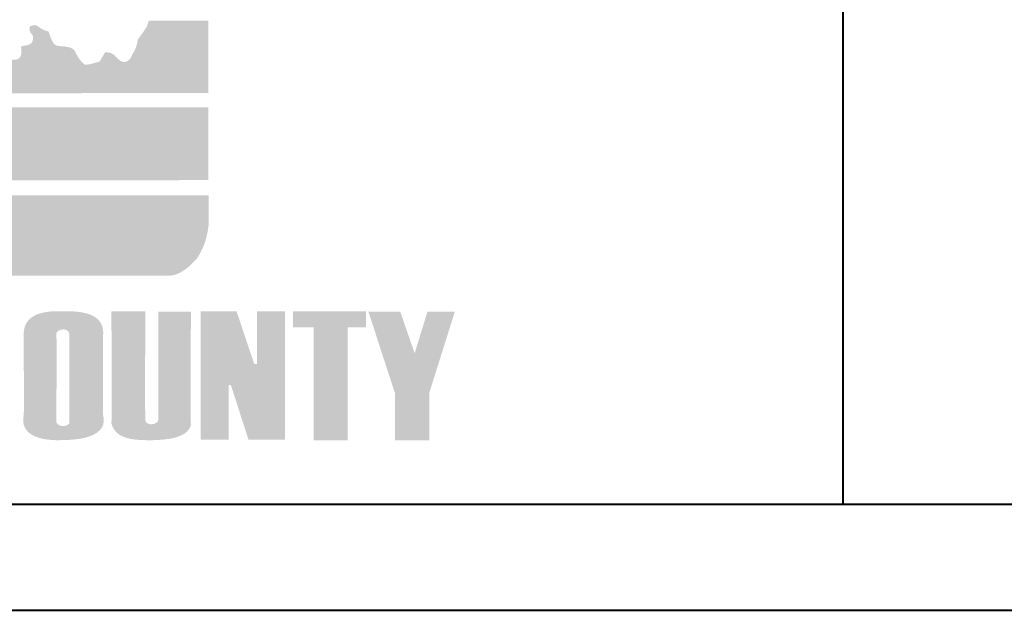
# Model space of a CAD drawing. Units: feet. Extents: x -0.2 to 19.2, y -0.4 to 13.1.
# Drawn here: x 14.4 to 15.5, y -0.4 to 0.3 of the extents above; entities that cross this region are included whole.
import ezdxf

# ---------------------------------------------------------------- set-up
doc = ezdxf.new("R2010")
doc.units = ezdxf.units.FT
doc.header["$MEASUREMENT"] = 0
doc.layers.add('DWG', color=250, linetype='Continuous')
doc.layers.add('Level 1', color=7, linetype='Continuous', lineweight=0)
doc.layers.add('Level 60', color=7, linetype='Continuous', lineweight=0)

# ---------------------------------------------------------------- blocks, each defined once
blk = doc.blocks.new('DWG_HA')
at = {"layer": 'Level 1', "linetype": 'Continuous', "lineweight": 0}
h = blk.add_hatch(color=250, dxfattribs=at)
h.paths.add_polyline_path([(1.33424, 0.236598), (1.334239, 0.236458), (1.334239, 0.236364), (1.334239, 0.236243), (1.33424, 0.236098), (1.33424, 0.235931), (1.334241, 0.235748), (1.334242, 0.23555), (1.334242, 0.235343), (1.334243, 0.235129), (1.334244, 0.234911), (1.334244, 0.234694), (1.334245, 0.234481), (1.334245, 0.234275), (1.334245, 0.234081), (1.334245, 0.2339), (1.334245, 0.233738), (1.334244, 0.233598), (1.334244, 0.233482), (1.334242, 0.233395), (1.334241, 0.23334), (1.334239, 0.233321), (1.33422, 0.233185), (1.33422, 0.233061), (1.334239, 0.23295), (1.334274, 0.23285), (1.334325, 0.232761), (1.334388, 0.232682), (1.334464, 0.232613), (1.334549, 0.232553), (1.334644, 0.232502), (1.334746, 0.232458), (1.334853, 0.232423), (1.334964, 0.232394), (1.335078, 0.232371), (1.335193, 0.232354), (1.335307, 0.232342), (1.33542, 0.232335), (1.335528, 0.232331), (1.335631, 0.232332), (1.335728, 0.232334), (1.335816, 0.232339), (1.3359, 0.23234), (1.335993, 0.232343), (1.336095, 0.232348), (1.336202, 0.232356), (1.336313, 0.232367), (1.336428, 0.232383), (1.336543, 0.232403), (1.336658, 0.232428), (1.33677, 0.232459), (1.336878, 0.232496), (1.336981, 0.23254), (1.337077, 0.232591), (1.337163, 0.232649), (1.337239, 0.232716), (1.337303, 0.232792), (1.337352, 0.232877), (1.337386, 0.232972), (1.337403, 0.233077), (1.337401, 0.233194), (1.337378, 0.233321), (1.337378, 0.233341), (1.337378, 0.233398), (1.337378, 0.233487), (1.337378, 0.233606), (1.337378, 0.233751), (1.337378, 0.233917), (1.337378, 0.234102), (1.337378, 0.234301), (1.337378, 0.234511), (1.337378, 0.234728), (1.337378, 0.234948), (1.337378, 0.235168), (1.337378, 0.235383), (1.337378, 0.23559), (1.337378, 0.235786), (1.337378, 0.235966), (1.337378, 0.236127), (1.337378, 0.236265), (1.337378, 0.236377), (1.337378, 0.236458), (1.337382, 0.236598), (1.33737, 0.236723), (1.337341, 0.236836), (1.337299, 0.236936), (1.337244, 0.237024), (1.337177, 0.237101), (1.3371, 0.237167), (1.337014, 0.237224), (1.336921, 0.237272), (1.336822, 0.237312), (1.336719, 0.237344), (1.336612, 0.23737), (1.336504, 0.23739), (1.336395, 0.237405), (1.336288, 0.237416), (1.336183, 0.237423), (1.336082, 0.237427), (1.335986, 0.237429), (1.335897, 0.237429), (1.335816, 0.237429), (1.335729, 0.237431), (1.335635, 0.237431), (1.335537, 0.23743), (1.335434, 0.237427), (1.335329, 0.23742), (1.335221, 0.23741), (1.335114, 0.237395), (1.335008, 0.237374), (1.334903, 0.237348), (1.334802, 0.237316), (1.334705, 0.237275), (1.334614, 0.237227), (1.33453, 0.237169), (1.334454, 0.237102), (1.334388, 0.237025), (1.334332, 0.236937), (1.334288, 0.236836), (1.334257, 0.236724)])
h.paths.add_polyline_path([(1.335797, 0.232888), (1.335761, 0.232889), (1.335726, 0.232894), (1.33569, 0.232904), (1.335656, 0.232918), (1.335622, 0.232938), (1.335589, 0.232963), (1.335559, 0.232994), (1.33553, 0.233031), (1.33553, 0.233116), (1.335531, 0.233235), (1.335531, 0.233382), (1.335532, 0.233554), (1.335532, 0.233748), (1.335533, 0.233959), (1.335534, 0.234183), (1.335535, 0.234417), (1.335535, 0.234657), (1.335536, 0.234898), (1.335537, 0.235137), (1.335537, 0.23537), (1.335537, 0.235593), (1.335537, 0.235803), (1.335537, 0.235994), (1.335536, 0.236164), (1.335535, 0.236308), (1.335534, 0.236423), (1.335532, 0.236504), (1.33553, 0.236548), (1.335534, 0.23657), (1.335543, 0.236592), (1.335558, 0.236612), (1.335578, 0.236631), (1.335602, 0.236649), (1.335629, 0.236665), (1.33566, 0.236679), (1.335693, 0.236691), (1.335727, 0.2367), (1.335763, 0.236706), (1.335799, 0.236708), (1.335835, 0.236708), (1.33587, 0.236704), (1.335904, 0.236695), (1.335936, 0.236683), (1.335965, 0.236666), (1.33599, 0.236644), (1.336012, 0.236618), (1.336029, 0.236585), (1.336041, 0.236548), (1.336043, 0.236484), (1.336045, 0.236381), (1.336046, 0.236243), (1.336047, 0.236074), (1.336047, 0.23588), (1.336048, 0.235664), (1.336048, 0.235432), (1.336048, 0.235189), (1.336047, 0.234938), (1.336047, 0.234684), (1.336046, 0.234433), (1.336045, 0.234188), (1.336045, 0.233955), (1.336044, 0.233737), (1.336043, 0.233541), (1.336042, 0.23337), (1.336042, 0.233228), (1.336041, 0.233122), (1.336041, 0.233054), (1.336041, 0.233031), (1.336043, 0.233017), (1.336039, 0.233002), (1.33603, 0.232986), (1.336017, 0.23297), (1.335999, 0.232955), (1.335978, 0.23294), (1.335954, 0.232926), (1.335926, 0.232914), (1.335896, 0.232904), (1.335865, 0.232896), (1.335831, 0.23289)], flags=16)
for points in [[(1.337805, 0.237421), (1.337708, 0.237419), (1.337708, 0.237197), (1.337709, 0.236966), (1.337709, 0.236729), (1.33771, 0.236486), (1.33771, 0.236239), (1.337711, 0.235989), (1.337712, 0.235738), (1.337713, 0.235487), (1.337713, 0.235237), (1.337714, 0.234991), (1.337714, 0.234749), (1.337715, 0.234512), (1.337715, 0.234283), (1.337715, 0.234062), (1.337715, 0.23385), (1.337714, 0.23365), (1.337713, 0.233463), (1.337712, 0.23329), (1.33771, 0.233132), (1.337708, 0.232991), (1.33774, 0.232896), (1.33778, 0.232812), (1.337828, 0.232736), (1.337883, 0.232669), (1.337945, 0.23261), (1.338013, 0.232558), (1.338086, 0.232513), (1.338163, 0.232475), (1.338245, 0.232443), (1.33833, 0.232416), (1.338417, 0.232394), (1.338506, 0.232376), (1.338597, 0.232362), (1.338688, 0.232352), (1.338779, 0.232344), (1.338869, 0.232339), (1.338958, 0.232335), (1.339045, 0.232333), (1.339129, 0.232331), (1.33921, 0.232329), (1.339302, 0.232331), (1.339398, 0.232334), (1.339496, 0.232338), (1.339597, 0.232344), (1.339698, 0.232351), (1.3398, 0.232361), (1.339902, 0.232374), (1.340003, 0.232389), (1.340102, 0.232407), (1.340198, 0.23243), (1.340291, 0.232456), (1.340379, 0.232486), (1.340463, 0.232521), (1.340541, 0.232561), (1.340613, 0.232606), (1.340677, 0.232656), (1.340734, 0.232713), (1.340781, 0.232775), (1.340819, 0.232844), (1.340847, 0.232921), (1.340845, 0.233075), (1.340844, 0.233254), (1.340843, 0.233455), (1.340842, 0.233675), (1.340841, 0.233911), (1.340841, 0.23416), (1.340841, 0.234419), (1.340841, 0.234686), (1.340841, 0.234957), (1.340842, 0.23523), (1.340842, 0.235502), (1.340843, 0.23577), (1.340844, 0.23603), (1.340845, 0.236281), (1.340845, 0.236519), (1.340846, 0.236742), (1.340847, 0.236946), (1.340847, 0.237129), (1.340847, 0.237288), (1.340847, 0.237419), (1.340817, 0.237419), (1.340782, 0.237419), (1.340745, 0.237419), (1.340704, 0.237419), (1.34066, 0.237419), (1.340613, 0.237419), (1.340562, 0.237419), (1.340507, 0.237419), (1.340449, 0.237419), (1.340387, 0.237419), (1.340322, 0.237419), (1.340253, 0.237419), (1.340179, 0.237419), (1.340102, 0.237419), (1.340022, 0.237419), (1.339937, 0.237419), (1.339848, 0.237419), (1.339754, 0.237419), (1.339657, 0.237419), (1.339556, 0.237419), (1.339556, 0.237286), (1.339556, 0.237127), (1.339556, 0.236944), (1.339556, 0.236741), (1.339556, 0.23652), (1.339556, 0.236284), (1.339556, 0.236037), (1.339556, 0.235782), (1.339556, 0.23552), (1.339556, 0.235256), (1.339556, 0.234993), (1.339556, 0.234733), (1.339556, 0.234479), (1.339556, 0.234235), (1.339556, 0.234003), (1.339556, 0.233786), (1.339556, 0.233587), (1.339556, 0.23341), (1.339556, 0.233257), (1.339556, 0.233131), (1.33955, 0.233102), (1.339538, 0.233076), (1.339521, 0.233052), (1.339498, 0.23303), (1.339472, 0.233011), (1.339442, 0.232996), (1.339409, 0.232983), (1.339374, 0.232973), (1.339337, 0.232966), (1.3393, 0.232963), (1.339263, 0.232963), (1.339227, 0.232967), (1.339192, 0.232975), (1.339159, 0.232986), (1.339129, 0.233001), (1.339102, 0.233021), (1.33908, 0.233044), (1.339063, 0.233072), (1.339051, 0.233104), (1.339045, 0.233141), (1.339043, 0.233266), (1.339041, 0.233419), (1.33904, 0.233597), (1.339039, 0.233798), (1.339039, 0.234017), (1.339038, 0.234251), (1.339038, 0.234499), (1.339039, 0.234755), (1.339039, 0.235018), (1.339039, 0.235284), (1.33904, 0.23555), (1.339041, 0.235812), (1.339041, 0.236069), (1.339042, 0.236315), (1.339043, 0.236549), (1.339044, 0.236768), (1.339044, 0.236967), (1.339045, 0.237144), (1.339045, 0.237296), (1.339045, 0.237419), (1.338965, 0.23742), (1.338891, 0.23742), (1.338822, 0.23742), (1.338757, 0.23742), (1.338697, 0.237421), (1.338639, 0.237421), (1.338583, 0.237422), (1.338529, 0.237422), (1.338475, 0.237423), (1.338422, 0.237423), (1.338367, 0.237424), (1.338311, 0.237424), (1.338252, 0.237424), (1.33819, 0.237424), (1.338124, 0.237424), (1.338053, 0.237423), (1.337977, 0.237423), (1.337895, 0.237422)], [(1.341238, 0.232349), (1.341238, 0.237429), (1.342652, 0.237429), (1.343352, 0.235348), (1.343456, 0.235348), (1.343456, 0.237429), (1.344572, 0.237429), (1.344572, 0.232349), (1.343128, 0.232349), (1.342429, 0.234511), (1.342339, 0.234511), (1.342339, 0.232349)], [(1.345699, 0.232329), (1.345699, 0.236798), (1.344888, 0.236798), (1.344888, 0.237429), (1.347772, 0.237429), (1.347772, 0.236798), (1.347051, 0.236798), (1.347051, 0.232329)], [(1.347862, 0.237429), (1.347862, 0.237429), (1.347869, 0.237406), (1.347891, 0.237339), (1.347926, 0.237233), (1.347971, 0.237094), (1.348026, 0.236925), (1.348089, 0.236733), (1.348158, 0.23652), (1.348232, 0.236294), (1.348309, 0.236057), (1.348387, 0.235816), (1.348466, 0.235575), (1.348543, 0.235339), (1.348617, 0.235112), (1.348686, 0.2349), (1.348749, 0.234707), (1.348804, 0.234539), (1.348849, 0.234399), (1.348884, 0.234293), (1.348905, 0.234227), (1.348913, 0.234203), (1.348913, 0.23419), (1.348913, 0.234151), (1.348913, 0.234089), (1.348913, 0.234008), (1.348913, 0.23391), (1.348913, 0.233798), (1.348913, 0.233675), (1.348913, 0.233544), (1.348913, 0.233406), (1.348913, 0.233266), (1.348913, 0.233126), (1.348913, 0.232989), (1.348913, 0.232857), (1.348913, 0.232734), (1.348913, 0.232622), (1.348913, 0.232524), (1.348913, 0.232443), (1.348913, 0.232382), (1.348913, 0.232343), (1.348913, 0.232329), (1.348923, 0.232329), (1.348951, 0.232329), (1.348996, 0.232329), (1.349055, 0.232329), (1.349127, 0.232329), (1.349208, 0.232329), (1.349298, 0.232329), (1.349394, 0.232329), (1.349494, 0.232329), (1.349596, 0.232329), (1.349699, 0.232329), (1.349799, 0.232329), (1.349895, 0.232329), (1.349985, 0.232329), (1.350066, 0.232329), (1.350138, 0.232329), (1.350197, 0.232329), (1.350242, 0.232329), (1.35027, 0.232329), (1.35028, 0.232329), (1.35028, 0.232343), (1.35028, 0.232382), (1.35028, 0.232444), (1.35028, 0.232526), (1.35028, 0.232625), (1.35028, 0.232738), (1.35028, 0.232863), (1.35028, 0.232996), (1.35028, 0.233135), (1.35028, 0.233276), (1.35028, 0.233418), (1.35028, 0.233557), (1.35028, 0.23369), (1.35028, 0.233814), (1.35028, 0.233927), (1.35028, 0.234026), (1.35028, 0.234108), (1.35028, 0.23417), (1.35028, 0.234209), (1.35028, 0.234223), (1.350287, 0.234246), (1.350308, 0.234313), (1.350341, 0.234417), (1.350384, 0.234556), (1.350437, 0.234723), (1.350497, 0.234914), (1.350563, 0.235124), (1.350634, 0.235348), (1.350708, 0.235582), (1.350783, 0.235821), (1.350858, 0.23606), (1.350932, 0.236294), (1.351003, 0.236519), (1.351069, 0.236729), (1.351129, 0.23692), (1.351181, 0.237087), (1.351225, 0.237225), (1.351258, 0.23733), (1.351279, 0.237396), (1.351286, 0.237419), (1.351278, 0.237419), (1.351256, 0.237419), (1.35122, 0.237419), (1.351174, 0.237419), (1.351117, 0.237419), (1.351053, 0.237419), (1.350981, 0.237419), (1.350905, 0.237419), (1.350826, 0.237419), (1.350745, 0.237419), (1.350665, 0.237419), (1.350585, 0.237419), (1.350509, 0.237419), (1.350438, 0.237419), (1.350374, 0.237419), (1.350317, 0.237419), (1.35027, 0.237419), (1.350235, 0.237419), (1.350213, 0.237419), (1.350205, 0.237419), (1.350201, 0.237407), (1.35019, 0.237373), (1.350174, 0.237319), (1.350152, 0.237248), (1.350125, 0.237161), (1.350094, 0.237062), (1.350061, 0.236954), (1.350025, 0.236838), (1.349988, 0.236716), (1.349949, 0.236593), (1.349911, 0.236469), (1.349874, 0.236348), (1.349838, 0.236232), (1.349804, 0.236123), (1.349774, 0.236025), (1.349747, 0.235938), (1.349725, 0.235867), (1.349708, 0.235812), (1.349698, 0.235778), (1.349694, 0.235766), (1.34969, 0.235778), (1.349678, 0.235812), (1.349659, 0.235867), (1.349635, 0.235938), (1.349605, 0.236025), (1.349571, 0.236123), (1.349533, 0.236232), (1.349493, 0.236348), (1.349451, 0.236469), (1.349409, 0.236593), (1.349366, 0.236716), (1.349324, 0.236838), (1.349284, 0.236954), (1.349247, 0.237062), (1.349212, 0.237161), (1.349183, 0.237248), (1.349158, 0.237319), (1.349139, 0.237373), (1.349127, 0.237407), (1.349123, 0.237419), (1.349114, 0.237419), (1.349089, 0.237419), (1.349048, 0.237419), (1.348995, 0.237419), (1.348931, 0.237419), (1.348857, 0.237419), (1.348776, 0.237419), (1.34869, 0.237419), (1.3486, 0.237419), (1.348507, 0.237419), (1.348415, 0.237419), (1.348325, 0.237419), (1.348239, 0.237419), (1.348158, 0.237419), (1.348084, 0.237419), (1.34802, 0.237419), (1.347966, 0.237419), (1.347926, 0.237419), (1.347901, 0.237419), (1.347892, 0.237419), (1.347891, 0.23742), (1.347891, 0.23742), (1.34789, 0.23742), (1.347889, 0.23742), (1.347887, 0.237421), (1.347885, 0.237422), (1.347883, 0.237422), (1.347881, 0.237423), (1.347879, 0.237424), (1.347877, 0.237424), (1.347874, 0.237425), (1.347872, 0.237426), (1.34787, 0.237427), (1.347868, 0.237427), (1.347866, 0.237428), (1.347865, 0.237428), (1.347863, 0.237429), (1.347862, 0.237429)]]:
    blk.add_hatch(color=250, dxfattribs=at).paths.add_polyline_path(points)
blk = doc.blocks.new('B1')
at = {"layer": 'Level 1', "linetype": 'Continuous', "lineweight": 0}
for points in [[(13.3747, -0.245), (13.3751, -0.243), (13.3753, -0.241), (13.3755, -0.2391), (13.3756, -0.2373), (13.3756, -0.2355), (13.3755, -0.2337), (13.3754, -0.232), (13.3753, -0.2304), (13.3752, -0.2289), (13.3751, -0.2274), (13.375, -0.226), (13.375, -0.2247), (13.375, -0.2235), (13.375, -0.2224), (13.3752, -0.2214), (13.3755, -0.2204), (13.3758, -0.2196), (13.3763, -0.2189), (13.377, -0.2183), (13.3778, -0.2178), (13.3914, -0.2149), (13.3921, -0.2145), (13.3927, -0.2141), (13.3934, -0.2136), (13.3941, -0.2132), (13.4027, -0.2148), (13.4114, -0.212), (13.4124, -0.2057), (13.4129, -0.2041), (13.4134, -0.2027), (13.414, -0.2015), (13.4147, -0.2004), (13.4155, -0.1996), (13.4163, -0.1989), (13.4172, -0.1984), (13.4181, -0.1981), (13.419, -0.1979), (13.42, -0.1979), (13.4209, -0.1982), (13.4218, -0.1985), (13.4227, -0.1991), (13.4235, -0.1999), (13.4243, -0.2008), (13.425, -0.2018), (13.4257, -0.2031), (13.4262, -0.2045), (13.4266, -0.2061), (13.428, -0.2062), (13.4292, -0.2062), (13.4304, -0.2062), (13.4315, -0.206), (13.4325, -0.2059), (13.4334, -0.2056), (13.4343, -0.2052), (13.4351, -0.2048), (13.4358, -0.2042), (13.4364, -0.2035), (13.4369, -0.2028), (13.4373, -0.202), (13.4377, -0.201), (13.438, -0.1999), (13.4382, -0.1987), (13.4383, -0.1974), (13.4383, -0.196), (13.4382, -0.1944), (13.438, -0.1928), (13.4378, -0.1909), (13.4387, -0.1906), (13.4397, -0.1903), (13.4406, -0.19), (13.4416, -0.1898), (13.4427, -0.1896), (13.4437, -0.1895), (13.4446, -0.1893), (13.4456, -0.189), (13.4466, -0.1887), (13.4474, -0.1884), (13.4483, -0.188), (13.449, -0.1875), (13.4497, -0.1869), (13.4503, -0.1861), (13.4508, -0.1853), (13.4512, -0.1842), (13.4515, -0.1831), (13.4517, -0.1817), (13.4517, -0.1801), (13.4516, -0.1783), (13.4506, -0.1771), (13.4497, -0.1758), (13.449, -0.1747), (13.4484, -0.1736), (13.448, -0.1727), (13.4478, -0.1717), (13.4476, -0.1709), (13.4476, -0.1701), (13.4477, -0.1694), (13.4482, -0.1676), (13.4504, -0.1666), (13.4511, -0.1664), (13.4519, -0.1662), (13.4528, -0.1661), (13.4537, -0.166), (13.4552, -0.1661), (13.4598, -0.1691), (13.4605, -0.1695), (13.4612, -0.17), (13.4619, -0.1704), (13.4627, -0.1708), (13.4635, -0.1712), (13.4644, -0.1717), (13.4653, -0.172), (13.4662, -0.1724), (13.4673, -0.1727), (13.4683, -0.173), (13.4694, -0.1732), (13.4698, -0.1739), (13.4701, -0.1747), (13.4705, -0.1755), (13.4708, -0.1764), (13.4711, -0.1773), (13.4714, -0.1782), (13.4718, -0.1792), (13.4721, -0.1801), (13.4725, -0.1811), (13.4728, -0.182), (13.4732, -0.1829), (13.4736, -0.1839), (13.474, -0.1847), (13.4744, -0.1855), (13.4749, -0.1863), (13.4754, -0.187), (13.4762, -0.1879), (13.4772, -0.1886), (13.4801, -0.1901), (13.4877, -0.1907), (13.4885, -0.1908), (13.4893, -0.1909), (13.4901, -0.191), (13.4909, -0.1911), (13.4917, -0.1913), (13.4925, -0.1914), (13.4932, -0.1916), (13.4939, -0.1918), (13.4946, -0.192), (13.4953, -0.1923), (13.496, -0.1926), (13.4966, -0.193), (13.4986, -0.1941), (13.5001, -0.196), (13.5006, -0.1966), (13.501, -0.1976), (13.5015, -0.1985), (13.5019, -0.1994), (13.5024, -0.2004), (13.5029, -0.2013), (13.5034, -0.2022), (13.5039, -0.203), (13.5045, -0.2039), (13.505, -0.2047), (13.5056, -0.2055), (13.5062, -0.2063), (13.5068, -0.2071), (13.5074, -0.2078), (13.5081, -0.2085), (13.5087, -0.2091), (13.5093, -0.2097), (13.51, -0.2103), (13.5106, -0.2109), (13.5113, -0.2114), (13.512, -0.2118), (13.5128, -0.2118), (13.5136, -0.2118), (13.5144, -0.2117), (13.5153, -0.2116), (13.5161, -0.2115), (13.5168, -0.2114), (13.5177, -0.2113), (13.5184, -0.2111), (13.5192, -0.2109), (13.52, -0.2107), (13.5208, -0.2105), (13.5216, -0.2103), (13.5224, -0.2101), (13.5232, -0.2099), (13.524, -0.2096), (13.5249, -0.2094), (13.5257, -0.2092), (13.5265, -0.2089), (13.5274, -0.2086), (13.529, -0.2081), (13.5307, -0.2052), (13.5311, -0.2045), (13.5315, -0.2038), (13.5319, -0.2032), (13.5322, -0.2025), (13.5326, -0.2019), (13.533, -0.2012), (13.5354, -0.1973), (13.5375, -0.1976), (13.5382, -0.1977), (13.541, -0.198), (13.5461, -0.2007), (13.5467, -0.2014), (13.5474, -0.2023), (13.5481, -0.2031), (13.5489, -0.2039), (13.5497, -0.2048), (13.5506, -0.2056), (13.5515, -0.2063), (13.5524, -0.207), (13.5534, -0.2076), (13.5543, -0.2081), (13.5554, -0.2084), (13.5564, -0.2087), (13.5574, -0.2088), (13.5585, -0.2087), (13.5595, -0.2085), (13.5606, -0.2081), (13.5617, -0.2074), (13.5627, -0.2066), (13.5638, -0.2055), (13.5648, -0.2041), (13.5653, -0.2031), (13.5658, -0.2021), (13.5663, -0.2011), (13.5668, -0.2002), (13.5673, -0.1993), (13.5678, -0.1984), (13.5683, -0.1975), (13.5688, -0.1965), (13.5692, -0.1956), (13.5697, -0.1946), (13.5701, -0.1937), (13.5706, -0.1927), (13.571, -0.1916), (13.5714, -0.1905), (13.5718, -0.1894), (13.5721, -0.1882), (13.5724, -0.1869), (13.5727, -0.1856), (13.573, -0.1841), (13.5733, -0.1826), (13.5739, -0.1816), (13.5746, -0.1806), (13.5753, -0.1797), (13.576, -0.1787), (13.5767, -0.1777), (13.5774, -0.1768), (13.5781, -0.1758), (13.5788, -0.1748), (13.5796, -0.1739), (13.5803, -0.1728), (13.5809, -0.1718), (13.5816, -0.1708), (13.5823, -0.1697), (13.5829, -0.1686), (13.5835, -0.1675), (13.584, -0.1662), (13.5845, -0.165), (13.585, -0.1637), (13.5854, -0.1623), (13.5857, -0.1609), (13.5893, -0.1609), (13.5928, -0.1609), (13.5963, -0.1609), (13.5998, -0.1609), (13.6033, -0.161), (13.6067, -0.161), (13.6101, -0.161), (13.6136, -0.161), (13.617, -0.161), (13.6204, -0.161), (13.6238, -0.161), (13.6272, -0.161), (13.6306, -0.161), (13.634, -0.161), (13.6374, -0.161), (13.6409, -0.161), (13.6443, -0.161), (13.6478, -0.161), (13.6513, -0.161), (13.6548, -0.1609), (13.6548, -0.1652), (13.6548, -0.1695), (13.6548, -0.1737), (13.6548, -0.1779), (13.6547, -0.1822), (13.6547, -0.1864), (13.6547, -0.1906), (13.6547, -0.1948), (13.6548, -0.1989), (13.6548, -0.2031), (13.6548, -0.2073), (13.6548, -0.2115), (13.6548, -0.2156), (13.6548, -0.2198), (13.6548, -0.2239), (13.6548, -0.2281), (13.6548, -0.2322), (13.6548, -0.2364), (13.6548, -0.2405), (13.6548, -0.2447), (13.6407, -0.2447), (13.6267, -0.2447), (13.6127, -0.2447), (13.5988, -0.2447), (13.5848, -0.2447), (13.5709, -0.2448), (13.557, -0.2448), (13.5431, -0.2448), (13.5292, -0.2448), (13.5153, -0.2448), (13.5014, -0.2449), (13.4875, -0.2449), (13.4736, -0.2449), (13.4596, -0.2449), (13.4456, -0.2449), (13.4315, -0.245), (13.4174, -0.245), (13.4032, -0.245), (13.389, -0.245)], [(13.4394, -0.3458), (13.4279, -0.3457), (13.4174, -0.3457), (13.4079, -0.3457), (13.3995, -0.3457), (13.3923, -0.3456), (13.3912, -0.3418), (13.39, -0.3379), (13.3888, -0.334), (13.3876, -0.33), (13.3863, -0.326), (13.3851, -0.322), (13.3839, -0.3179), (13.3827, -0.3138), (13.3816, -0.3096), (13.3805, -0.3054), (13.3795, -0.3011), (13.3785, -0.2969), (13.3776, -0.2925), (13.3768, -0.2882), (13.3761, -0.2838), (13.3756, -0.2794), (13.3751, -0.2749), (13.3748, -0.2704), (13.3747, -0.2659), (13.3747, -0.2613), (13.3834, -0.2613), (13.3936, -0.2613), (13.405, -0.2613), (13.4176, -0.2613), (13.4311, -0.2613), (13.4455, -0.2613), (13.4607, -0.2613), (13.4763, -0.2613), (13.4924, -0.2613), (13.5088, -0.2613), (13.5252, -0.2613), (13.5417, -0.2613), (13.5579, -0.2613), (13.5739, -0.2613), (13.5894, -0.2613), (13.6043, -0.2613), (13.6184, -0.2613), (13.6316, -0.2613), (13.6438, -0.2613), (13.6548, -0.2613), (13.6548, -0.2655), (13.6548, -0.2697), (13.6548, -0.2739), (13.6548, -0.2781), (13.6548, -0.2823), (13.6548, -0.2865), (13.6548, -0.2907), (13.6548, -0.2949), (13.6548, -0.2991), (13.6548, -0.3034), (13.6548, -0.3076), (13.6548, -0.3118), (13.6548, -0.316), (13.6548, -0.3202), (13.6548, -0.3245), (13.6549, -0.3287), (13.6549, -0.3329), (13.6549, -0.3371), (13.655, -0.3414), (13.655, -0.3456), (13.6415, -0.3456), (13.6275, -0.3456), (13.613, -0.3457), (13.5981, -0.3457), (13.583, -0.3457), (13.5677, -0.3457), (13.5524, -0.3457), (13.5371, -0.3457), (13.522, -0.3457), (13.5071, -0.3457), (13.4925, -0.3458), (13.4783, -0.3458), (13.4647, -0.3458), (13.4517, -0.3458)], [(13.0972, -0.4563), (13.0941, -0.4555), (13.0912, -0.4545), (13.0883, -0.4534), (13.0856, -0.4521), (13.083, -0.4508), (13.0806, -0.4492), (13.0782, -0.4475), (13.076, -0.4456), (13.0738, -0.4436), (13.0718, -0.4415), (13.0699, -0.4393), (13.0681, -0.4369), (13.0663, -0.4343), (13.0647, -0.4316), (13.0631, -0.4288), (13.0616, -0.4259), (13.0603, -0.4228), (13.0589, -0.4196), (13.0577, -0.4163), (13.0564, -0.4128), (13.056, -0.4108), (13.0557, -0.4088), (13.0554, -0.4068), (13.0551, -0.4047), (13.0549, -0.4027), (13.0547, -0.4006), (13.0545, -0.3986), (13.0544, -0.3966), (13.0543, -0.3946), (13.0542, -0.3926), (13.0542, -0.3906), (13.0542, -0.3886), (13.0541, -0.3867), (13.0541, -0.3847), (13.0542, -0.3828), (13.0542, -0.3809), (13.0542, -0.3791), (13.0542, -0.3772), (13.0542, -0.3754), (13.0542, -0.3737), (13.0542, -0.3714), (13.0542, -0.3707), (13.0542, -0.3699), (13.0542, -0.3692), (13.0542, -0.3683), (13.0542, -0.3676), (13.0542, -0.3668), (13.0542, -0.366), (13.0542, -0.3654), (13.0542, -0.3631), (13.0844, -0.3631), (13.1146, -0.3631), (13.1446, -0.3632), (13.1747, -0.3632), (13.2047, -0.3632), (13.2347, -0.3632), (13.2647, -0.3632), (13.2947, -0.3632), (13.3246, -0.3632), (13.3546, -0.3632), (13.3845, -0.3632), (13.4145, -0.3631), (13.4445, -0.3631), (13.4745, -0.3631), (13.5045, -0.3631), (13.5346, -0.3631), (13.5647, -0.3631), (13.5948, -0.3631), (13.625, -0.3631), (13.6553, -0.3631), (13.6553, -0.3649), (13.6553, -0.3667), (13.6553, -0.3683), (13.6553, -0.3699), (13.6553, -0.3715), (13.6553, -0.373), (13.6553, -0.3746), (13.6553, -0.3761), (13.6553, -0.3776), (13.6552, -0.3791), (13.6552, -0.3807), (13.6552, -0.3823), (13.6552, -0.384), (13.6552, -0.3858), (13.6552, -0.3876), (13.6552, -0.3896), (13.6551, -0.3917), (13.6551, -0.3939), (13.6551, -0.3963), (13.655, -0.3988), (13.6546, -0.4019), (13.6541, -0.4047), (13.6536, -0.4074), (13.653, -0.4099), (13.6524, -0.4122), (13.6519, -0.4144), (13.6513, -0.4164), (13.6507, -0.4183), (13.65, -0.42), (13.6494, -0.4217), (13.6487, -0.4233), (13.6481, -0.4247), (13.6474, -0.4261), (13.6467, -0.4275), (13.6461, -0.4288), (13.6454, -0.4301), (13.6447, -0.4313), (13.644, -0.4326), (13.6433, -0.4338), (13.6426, -0.4351), (13.6413, -0.4366), (13.64, -0.438), (13.6386, -0.4395), (13.6373, -0.4409), (13.6359, -0.4423), (13.6344, -0.4437), (13.633, -0.4451), (13.6315, -0.4464), (13.63, -0.4476), (13.6284, -0.4488), (13.6268, -0.4499), (13.6252, -0.451), (13.6235, -0.452), (13.6218, -0.4529), (13.62, -0.4537), (13.6183, -0.4545), (13.6164, -0.4551), (13.6146, -0.4556), (13.6127, -0.456), (13.6107, -0.4563), (13.5847, -0.4563), (13.5588, -0.4563), (13.533, -0.4563), (13.5073, -0.4563), (13.4817, -0.4563), (13.4561, -0.4563), (13.4305, -0.4563), (13.405, -0.4563), (13.3795, -0.4563), (13.354, -0.4563), (13.3286, -0.4563), (13.3031, -0.4563), (13.2775, -0.4563), (13.252, -0.4563), (13.2264, -0.4563), (13.2007, -0.4563), (13.175, -0.4563), (13.1492, -0.4563), (13.1233, -0.4563)]]:
    blk.add_hatch(color=250, dxfattribs=at).paths.add_polyline_path(points)
at = {"layer": 'Level 1', "color": 250, "linetype": 'Continuous', "lineweight": 0, "xscale": 29.30519696341798, "yscale": 29.30519696341798, "zscale": 29.30519696341759}
blk.add_blockref('DWG_HA', (-25.6592, -7.4554), dxfattribs=at)
blk = doc.blocks.new('Template3')
at = {"layer": 'Level 60', "color": 7, "linetype": 'Continuous', "lineweight": 40}
for p, q in [((14.39, 0.5094), (14.39, -0.721)), ((-1.5424, -0.721), (18.2755, -0.721))]:
    blk.add_line(p, q, dxfattribs=at)
at = {"layer": 'Level 60', "color": 250, "linetype": 'Continuous', "lineweight": 40}
blk.add_line((18.3984, -0.844), (-1.7787, -0.844), dxfattribs=at)
at = {"layer": 'DWG'}
blk.add_blockref('B1', (0, 0), dxfattribs=at)

msp = doc.modelspace()

# ---------------------------------------------------------------- block references
at = {"layer": 'DWG', "xscale": 0.96, "yscale": 0.9600000000000004, "zscale": 0.9600000000000002}
msp.add_blockref('Template3', (1.5059, 0.4142), dxfattribs=at)

doc.saveas('drawing.dxf')
